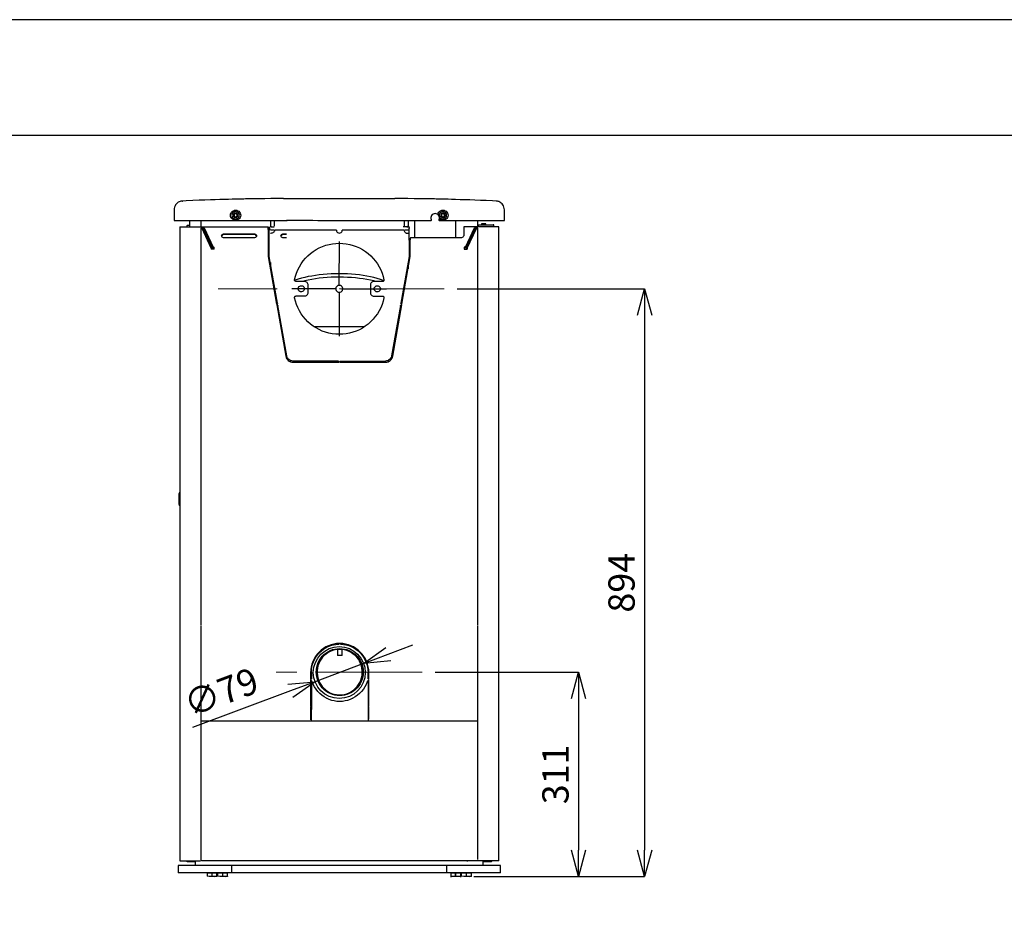
# Model space of a CAD drawing. Units: millimetres. Extents: x 261 to 6201, y 235 to 4435.
# Drawn here: x 1786 to 3283, y 3072 to 4435 of the extents above; entities that cross this region are included whole.
import ezdxf

# ---------------------------------------------------------------- set-up
doc = ezdxf.new("R2010")
doc.units = ezdxf.units.MM
doc.header["$LTSCALE"] = 5
doc.linetypes.add('CENTER', pattern=[50.8, 31.75, -6.35, 6.35, -6.35])
doc.layers.add('_0-2_', color=7, linetype='Continuous')
for name, color, linetype, lineweight in [('中心線', 1, 'CENTER', 15), ('図面枠', 6, 'Continuous', 25), ('寸法線', 3, 'Continuous', 15)]:
    doc.layers.add(name, color=color, linetype=linetype, lineweight=lineweight)
doc.styles.add('japanese', font='romans.shx', dxfattribs={"bigfont": 'bigfont.shx'})
doc.dimstyles.new('KIHON', dxfattribs={"dimscale": 10, "dimtxt": 4, "dimasz": 4, "dimexe": 0, "dimexo": 2, "dimgap": 1, "dimtad": 1, "dimdec": 0, "dimdsep": 46, "dimtxsty": 'japanese', "dimblk": 'OPEN30', "dimcen": 2.5, "dimadec": 0, "dimazin": 0, "dimtfac": 1, "dimtdec": 0, "dimtmove": 0, "dimatfit": 0, "dimfxl": 0, "dimarcsym": 0})

# ---------------------------------------------------------------- blocks, each defined once
blk = doc.blocks.new('_Open30')
at = {"color": 0, "linetype": 'ByBlock', "lineweight": -2}
for p, q in [((-1, 0.268), (0, 0)), ((0, 0), (-1, -0.268)), ((0, 0), (-1, 0))]:
    blk.add_line(p, q, dxfattribs=at)
blk = doc.blocks.new('*D14')
at = {"layer": 'Defpoints', "color": 0, "linetype": 'Continuous'}
for p in [(2308.8, 3456.1), (2234.9, 3428.4)]:
    blk.add_point(p, dxfattribs=at)
at = {"layer": '寸法線', "color": 0, "linetype": 'Continuous', "lineweight": -2}
for p, q in [((2346.3, 3470.2), (2383.8, 3484.2)), ((2308.8, 3456.1), (2234.9, 3428.4)), ((2197.4, 3414.4), (2048.4, 3358.6))]:
    blk.add_line(p, q, dxfattribs=at)
at = {"layer": '寸法線', "color": 0, "linetype": 'Continuous', "lineweight": -2, "xscale": 40, "yscale": 40, "zscale": 40}
for p, rotation in [((2308.8, 3456.1), 200.5259139846974), ((2234.9, 3428.4), 20.52591398469738)]:
    blk.add_blockref('_Open30', p, dxfattribs=dict(at, rotation=rotation))
at = {"layer": '寸法線', "color": 0, "linetype": 'Continuous', "insert": (2093.7, 3407.6), "char_height": 40, "attachment_point": 5, "rotation": 20.5259, "style": 'japanese'}
blk.add_mtext('∅79', dxfattribs=at)
blk = doc.blocks.new('*D15')
at = {"layer": 'Defpoints', "color": 0, "linetype": 'Continuous'}
for p in [(2397.9, 3442.9), (2456.3, 3131.9), (2635.8, 3131.9)]:
    blk.add_point(p, dxfattribs=at)
at = {"layer": '寸法線', "color": 0, "linetype": 'Continuous', "lineweight": -2}
for p, q in [((2417.9, 3442.9), (2635.8, 3442.9)), ((2635.8, 3402.9), (2635.8, 3171.9)), ((2476.3, 3131.9), (2635.8, 3131.9))]:
    blk.add_line(p, q, dxfattribs=at)
at = {"layer": '寸法線', "color": 0, "linetype": 'Continuous', "lineweight": -2, "xscale": 40, "yscale": 40, "zscale": 40}
for p, rotation in [((2635.8, 3442.9), 90), ((2635.8, 3131.9), 270)]:
    blk.add_blockref('_Open30', p, dxfattribs=dict(at, rotation=rotation))
at = {"layer": '寸法線', "color": 0, "linetype": 'Continuous', "insert": (2605.8, 3287.4), "char_height": 40, "attachment_point": 5, "rotation": 90, "style": 'japanese'}
blk.add_mtext('311', dxfattribs=at)
blk = doc.blocks.new('*D16')
at = {"layer": 'Defpoints', "color": 0, "linetype": 'Continuous'}
for p in [(2431.1, 4025.9), (2456.3, 3131.9), (2736.3, 3131.9)]:
    blk.add_point(p, dxfattribs=at)
at = {"layer": '寸法線', "color": 0, "linetype": 'Continuous', "lineweight": -2}
for p, q in [((2451.1, 4025.9), (2736.3, 4025.9)), ((2736.3, 3985.9), (2736.3, 3171.9)), ((2476.3, 3131.9), (2736.3, 3131.9))]:
    blk.add_line(p, q, dxfattribs=at)
at = {"layer": '寸法線', "color": 0, "linetype": 'Continuous', "lineweight": -2, "xscale": 40, "yscale": 40, "zscale": 40}
for p, rotation in [((2736.3, 4025.9), 90), ((2736.3, 3131.9), 270)]:
    blk.add_blockref('_Open30', p, dxfattribs=dict(at, rotation=rotation))
at = {"layer": '寸法線', "color": 0, "linetype": 'Continuous', "insert": (2706.3, 3578.9), "char_height": 40, "attachment_point": 5, "rotation": 90, "style": 'japanese'}
blk.add_mtext('894', dxfattribs=at)
blk = doc.blocks.new('arc7背')
at = {"layer": '_0-2_', "color": 5, "linetype": 'Continuous'}
for p, q in [((2114.1, 4140.5), (2114.1, 4140.1)), ((2114.1, 4135.4), (2114.1, 4135)), ((2429.4, 4140.5), (2429.4, 4140.1)), ((2429.4, 4135.4), (2429.4, 4135)), ((2020.5, 4130), (2192.4, 4130)), ((2029, 4120), (2163.7, 4120)), ((2165.3, 4120), (2165.3, 4116.3)), ((2461.3, 4120), (2461.3, 4107.3)), ((2482.7, 4120), (2461.3, 4120)), ((2482.3, 4123.4), (2506, 4123.4)), ((2514.5, 4120), (2482.7, 4120)), ((2065.2, 4118.1), (2061.1, 4118.1)), ((2064.7, 4118.3), (2063.1, 4118.3)), ((2163.7, 4115.6), (2163.7, 4075.1)), ((2482.4, 4118.1), (2478.5, 4118.1)), ((2480.6, 4118.3), (2479, 4118.3)), ((2378.1, 4100.2), (2378.1, 4075.2)), ((2081.6, 4086), (2077, 4086)), ((2270.2, 3916), (2201.3, 3916)), ((2315.6, 3432.8), (2315.6, 3442.3)), ((2315.6, 3429.7), (2315.6, 3369.4)), ((2516.9, 3148.8), (2026.6, 3148.8)), ((2029, 3155.7), (2060.8, 3155.7)), ((2065.5, 3156), (2062.8, 3156)), ((2516.9, 3137.7), (2026.6, 3137.7)), ((2085.6, 3137.3), (2070.7, 3137.3)), ((2101.8, 3137.3), (2087, 3137.3)), ((2456.5, 3137.3), (2441.6, 3137.3)), ((2456.3, 3131.9), (2441.9, 3131.9)), ((2472.8, 3137.3), (2457.9, 3137.3))]:
    blk.add_line(p, q, dxfattribs=at)
for points in [[(2032.9, 4159.4), (2032.8, 4159.4), (2032.4, 4159.3), (2032, 4159.3), (2031.4, 4159.2), (2030.6, 4159), (2029.6, 4158.7), (2028.3, 4158.2), (2026.9, 4157.5), (2025.5, 4156.5), (2024.1, 4155.2), (2022.9, 4153.7), (2021.9, 4152), (2021.2, 4150.1), (2020.7, 4148.2), (2020.5, 4146.1)], [(2186.9, 4163.2), (2178.2, 4163.2), (2167.6, 4163.1), (2158.3, 4163), (2150.1, 4162.9), (2143.1, 4162.8), (2137.3, 4162.7), (2132.8, 4162.7), (2129.3, 4162.6), (2126.4, 4162.5), (2124.1, 4162.5), (2122.4, 4162.5), (2120.3, 4162.4), (2117.4, 4162.3), (2113.6, 4162.3), (2109, 4162.1), (2103.5, 4162), (2097.2, 4161.8), (2090, 4161.6), (2083.2, 4161.4), (2075.7, 4161.1), (2067.5, 4160.8), (2058.7, 4160.5), (2049.2, 4160.1), (2039.1, 4159.7), (2033.3, 4159.4)], [(2033.3, 4159.4), (2033.6, 4159.4)], [(2186.9, 4163.2), (2356.5, 4163.2)], [(2510.2, 4159.4), (2505, 4159.6), (2495.4, 4160.1), (2486.5, 4160.4), (2478.1, 4160.8), (2470.4, 4161), (2463.3, 4161.3), (2455.5, 4161.5), (2448.6, 4161.8), (2442.6, 4161.9), (2437.4, 4162.1), (2433, 4162.2), (2430.6, 4162.2), (2428.1, 4162.3), (2425.8, 4162.4), (2423.5, 4162.4), (2421.2, 4162.5), (2419, 4162.5), (2416.4, 4162.6), (2413, 4162.6), (2407.9, 4162.7), (2401.7, 4162.8), (2394.4, 4162.9), (2385.9, 4163), (2376.2, 4163.1), (2365.4, 4163.2), (2356.5, 4163.2)], [(2509.9, 4159.4), (2510.1, 4159.4)], [(2522.9, 4146.1), (2522.8, 4148.2), (2522.3, 4150.2), (2521.6, 4152), (2520.6, 4153.6), (2519.5, 4155), (2518.3, 4156.2), (2517, 4157.2), (2515.8, 4157.9), (2514.5, 4158.5), (2513.5, 4158.9), (2512.6, 4159.1), (2511.9, 4159.2), (2511.4, 4159.3), (2511, 4159.3), (2510.7, 4159.4), (2510.6, 4159.4)], [(2020.5, 4146.1), (2020.5, 4130)], [(2106.3, 4137.7), (2106.5, 4139.4), (2107.1, 4141.1), (2108, 4142.6), (2109.2, 4143.8), (2110.7, 4144.7), (2112.3, 4145.3), (2114.1, 4145.5), (2115.8, 4145.3), (2117.4, 4144.7), (2118.9, 4143.8), (2120.1, 4142.6), (2121.1, 4141.1), (2121.6, 4139.4), (2121.8, 4137.7), (2121.6, 4136), (2121.1, 4134.4), (2120.1, 4132.9), (2118.9, 4131.7), (2117.4, 4130.7), (2115.8, 4130.2), (2114.1, 4130), (2112.3, 4130.2), (2110.7, 4130.7), (2109.2, 4131.7), (2108, 4132.9), (2107.1, 4134.4), (2106.5, 4136), (2106.3, 4137.7)], [(2114.1, 4143.4), (2112.6, 4143.2), (2111.2, 4142.7), (2110, 4141.8), (2109.1, 4140.6), (2108.6, 4139.2), (2108.4, 4137.7), (2108.6, 4136.3), (2109.1, 4134.9), (2110, 4133.7), (2111.2, 4132.8), (2112.6, 4132.2), (2114.1, 4132), (2115.5, 4132.2), (2116.9, 4132.8), (2118.1, 4133.7), (2119, 4134.9), (2119.6, 4136.2), (2119.8, 4137.7), (2119.6, 4139.2), (2119, 4140.6), (2118.1, 4141.8), (2116.9, 4142.7), (2115.6, 4143.2), (2114.1, 4143.4)], [(2114.1, 4141.1), (2112.9, 4140.9), (2111.9, 4140.3), (2111.1, 4139.4), (2110.7, 4138.3), (2110.7, 4137.1), (2111.1, 4136), (2111.9, 4135.1), (2112.9, 4134.5), (2114.1, 4134.3), (2115.2, 4134.5), (2116.2, 4135.1), (2117, 4136), (2117.4, 4137.1), (2117.4, 4138.3), (2117, 4139.4), (2116.2, 4140.3), (2115.2, 4140.9), (2114.1, 4141.1)], [(2111.7, 4139.1), (2111.9, 4139)], [(2111.7, 4136.3), (2112, 4136.5)], [(2111.9, 4139), (2111.8, 4136.4)], [(2111.8, 4136.4), (2114.1, 4135.2)], [(2114.1, 4140.3), (2111.9, 4139)], [(2111.9, 4139), (2112, 4138.9)], [(2116.3, 4139), (2114.1, 4140.3)], [(2114.1, 4135.2), (2116.3, 4136.4)], [(2116.1, 4138.9), (2116.5, 4139.1)], [(2116.1, 4136.5), (2116.3, 4136.4)], [(2116.3, 4136.4), (2116.3, 4139)], [(2116.3, 4136.4), (2116.5, 4136.3)], [(2423.8, 4131.3), (2424.2, 4132.9), (2424.3, 4134.5), (2423.9, 4136.1), (2423.1, 4137.5), (2422.1, 4138.7), (2420.7, 4139.6), (2419.2, 4140.2), (2417.6, 4140.4), (2416, 4140.2), (2414.5, 4139.6), (2413.2, 4138.7), (2412.1, 4137.5), (2411.4, 4136.1), (2411, 4134.5), (2411, 4132.9), (2411.4, 4131.3)], [(2421.7, 4138.8), (2421.8, 4139.4), (2422.4, 4141.1), (2423.3, 4142.6), (2424.6, 4143.8), (2426, 4144.7), (2427.7, 4145.3), (2429.4, 4145.5), (2431.1, 4145.3), (2432.8, 4144.7), (2434.2, 4143.8), (2435.5, 4142.6), (2436.4, 4141.1), (2437, 4139.4), (2437.2, 4137.7), (2437, 4136), (2436.4, 4134.4), (2435.5, 4132.9), (2434.2, 4131.7), (2432.8, 4130.7), (2431.1, 4130.2), (2429.4, 4130), (2427.7, 4130.2), (2426, 4130.7), (2424.6, 4131.7), (2424.1, 4132.1)], [(2429.4, 4143.4), (2427.9, 4143.2), (2426.6, 4142.7), (2425.4, 4141.8), (2424.5, 4140.6), (2423.9, 4139.2), (2423.7, 4137.7), (2423.9, 4136.3), (2424.5, 4134.9), (2425.4, 4133.7), (2426.6, 4132.8), (2427.9, 4132.2), (2429.4, 4132), (2430.9, 4132.2), (2432.3, 4132.8), (2433.4, 4133.7), (2434.3, 4134.9), (2434.9, 4136.2), (2435.1, 4137.7), (2434.9, 4139.2), (2434.4, 4140.6), (2433.4, 4141.8), (2432.3, 4142.7), (2430.9, 4143.2), (2429.4, 4143.4)], [(2429.4, 4141.1), (2428.2, 4140.9), (2427.2, 4140.3), (2426.5, 4139.4), (2426.1, 4138.3), (2426.1, 4137.1), (2426.5, 4136), (2427.2, 4135.1), (2428.2, 4134.5), (2429.4, 4134.3), (2430.6, 4134.5), (2431.6, 4135.1), (2432.3, 4136), (2432.7, 4137.1), (2432.7, 4138.3), (2432.3, 4139.4), (2431.6, 4140.3), (2430.6, 4140.9), (2429.4, 4141.1)], [(2427, 4139.1), (2427.2, 4139)], [(2427, 4136.3), (2427.2, 4136.4)], [(2429.4, 4140.3), (2427.2, 4139)], [(2427.2, 4139), (2427.4, 4138.9)], [(2427.2, 4139), (2427.2, 4136.4)], [(2427.2, 4136.4), (2427.4, 4136.5)], [(2427.2, 4136.4), (2429.4, 4135.2)], [(2431.6, 4139), (2429.4, 4140.3)], [(2429.4, 4135.2), (2431.6, 4136.4)], [(2431.5, 4138.9), (2431.6, 4139)], [(2431.5, 4136.5), (2431.6, 4136.4)], [(2431.6, 4139), (2431.8, 4139.1)], [(2431.6, 4136.4), (2431.6, 4139)], [(2431.6, 4136.4), (2431.8, 4136.3)], [(2523, 4130), (2523, 4146.1)], [(2029, 4120), (2029, 3155.7)], [(2041.3, 4122.5), (2041.2, 4122.4), (2040.8, 4122.3), (2040.4, 4122.1), (2040, 4121.7), (2039.8, 4121.2), (2039.7, 4120.8)], [(2039.7, 4120), (2039.7, 4120.8)], [(2041.3, 4122.5), (2044.5, 4122.6)], [(2044.5, 4120), (2044.5, 4130)], [(2061.1, 4130), (2061.1, 4120)], [(2063.1, 4120), (2063.1, 4118.3)], [(2064.7, 4120), (2065.1, 4119.9), (2065.5, 4119.6), (2065.9, 4119.2), (2066.2, 4118.7)], [(2163.7, 4116), (2163.7, 4120)], [(2167, 4130), (2167, 4120)], [(2167, 4121.1), (2168.1, 4121.1)], [(2172.7, 4119.6), (2167.1, 4119.6)], [(2168.1, 4120), (2168.1, 4121.1)], [(2172.5, 4130), (2172.5, 4121.1)], [(2359.2, 4129.4), (2353.3, 4129.4), (2347.1, 4129.4), (2340.5, 4129.4), (2333.6, 4129.4), (2326.4, 4129.5), (2318.9, 4129.5), (2311.3, 4129.5), (2303.4, 4129.5), (2295.5, 4129.5), (2287.4, 4129.5), (2279.3, 4129.5), (2271.2, 4129.5), (2263, 4129.5), (2255, 4129.5), (2247, 4129.5), (2239.2, 4129.5), (2231.5, 4129.6), (2224.1, 4129.6), (2216.9, 4129.6), (2210, 4129.6), (2203.4, 4129.6), (2197.1, 4129.6), (2191.3, 4129.6)], [(2211.5, 4129.6), (2209.1, 4129.6)], [(2334.8, 4129.4), (2332.4, 4129.4)], [(2351.1, 4130), (2411.4, 4130)], [(2378.1, 4120), (2368.8, 4120)], [(2370.9, 4121.1), (2370.9, 4130)], [(2375.4, 4121.1), (2376.5, 4121.1)], [(2375.4, 4120), (2375.4, 4121.1)], [(2375.6, 4119), (2375.6, 4120.5)], [(2375.6, 4120.5), (2376.7, 4120.5)], [(2376.5, 4130), (2376.5, 4120)], [(2378.1, 4101), (2378.1, 4120)], [(2378.3, 4119), (2378.3, 4117.7)], [(2387.7, 4129.3), (2387.4, 4129.3), (2387.1, 4129.2), (2386.8, 4129), (2386.5, 4128.8), (2386.3, 4128.6), (2386.2, 4128.3), (2386.1, 4128), (2386.1, 4127.6)], [(2386.1, 4127.6), (2386.1, 4103.4)], [(2410.8, 4129.3), (2387.7, 4129.3)], [(2411.4, 4131.3), (2411.5, 4131), (2411.6, 4130.8), (2411.5, 4130.5), (2411.5, 4130.2), (2411.4, 4129.9), (2411.2, 4129.7), (2411, 4129.5), (2410.8, 4129.3)], [(2424.5, 4129.3), (2424.3, 4129.5), (2424.1, 4129.7), (2423.9, 4129.9), (2423.8, 4130.2), (2423.7, 4130.5), (2423.7, 4130.8), (2423.8, 4131), (2423.8, 4131.3)], [(2423.9, 4130), (2523, 4130)], [(2447.6, 4129.3), (2424.5, 4129.3)], [(2449.2, 4127.6), (2449.2, 4128), (2449.1, 4128.3), (2448.9, 4128.6), (2448.7, 4128.8), (2448.5, 4129), (2448.2, 4129.2), (2447.9, 4129.3), (2447.6, 4129.3)], [(2449.2, 4103.4), (2449.2, 4127.6)], [(2477.5, 4118.7), (2477.9, 4119.2), (2478.2, 4119.6), (2478.6, 4119.9), (2479, 4120)], [(2480.6, 4118.3), (2480.6, 4120)], [(2482.3, 4130), (2482.3, 4120)], [(2483.4, 4122.3), (2483.5, 4122.5), (2483.5, 4122.7), (2483.6, 4122.9), (2483.8, 4123.1), (2483.9, 4123.2), (2484.1, 4123.3), (2484.3, 4123.4), (2484.6, 4123.4)], [(2483.4, 4120), (2483.4, 4122.3)], [(2488.4, 4125), (2487.9, 4124.4)], [(2487.9, 4124.4), (2487.9, 4123.4)], [(2494.5, 4124.4), (2487.9, 4124.4)], [(2488.4, 4125), (2494, 4125)], [(2494.5, 4124.4), (2494, 4125)], [(2494.5, 4123.4), (2494.5, 4124.4)], [(2507.1, 4122.3), (2507.1, 4122.5), (2507, 4122.7), (2506.9, 4122.9), (2506.8, 4123.1), (2506.6, 4123.2), (2506.4, 4123.3), (2506.2, 4123.4), (2506, 4123.4)], [(2507.1, 4120), (2507.1, 4122.3)], [(2514.5, 3155.7), (2514.5, 4120)], [(2061.1, 4118.1), (2061.1, 3514.6)], [(2063.2, 4117.4), (2063, 4117.7), (2062.8, 4117.9), (2062.6, 4118), (2062.3, 4118.1)], [(2077, 4087.7), (2063.2, 4117.4)], [(2064.7, 4117.4), (2064.5, 4117.7), (2064.3, 4117.9), (2064.1, 4118), (2063.8, 4118.1)], [(2065.6, 4117.5), (2065.4, 4117.9), (2065.2, 4118.1), (2065, 4118.3), (2064.7, 4118.3)], [(2078.5, 4087.7), (2064.7, 4117.4)], [(2079.4, 4088), (2065.6, 4117.5)], [(2066.2, 4118.7), (2080, 4089.1)], [(2097.2, 4103.4), (2095.8, 4103.5), (2094.6, 4104), (2093.6, 4104.7), (2092.9, 4105.5), (2092.7, 4106.5), (2092.9, 4107.5), (2093.6, 4108.3), (2094.6, 4109), (2095.8, 4109.5), (2097.2, 4109.6)], [(2097.2, 4108.5), (2095.8, 4108.3), (2094.6, 4107.9), (2093.6, 4107.2), (2092.9, 4106.3), (2092.8, 4105.9)], [(2097.2, 4109.6), (2141.5, 4109.6)], [(2141.5, 4108.5), (2097.2, 4108.5)], [(2141.5, 4109.6), (2142.9, 4109.5), (2144.1, 4109), (2145.1, 4108.3), (2145.7, 4107.5), (2145.9, 4106.5), (2145.7, 4105.5), (2145.1, 4104.7), (2144.1, 4104), (2142.9, 4103.5), (2141.5, 4103.4)], [(2145.9, 4105.9), (2145.7, 4106.3), (2145.1, 4107.2), (2144.1, 4107.9), (2142.9, 4108.3), (2141.5, 4108.5)], [(2165.3, 4116.3), (2163.7, 4116)], [(2163.7, 4115.6), (2165.3, 4115.6)], [(2165.3, 4114.4), (2163.7, 4114.4)], [(2163.9, 4115.3), (2163.9, 4118)], [(2165.5, 4115.7), (2163.9, 4115.3)], [(2163.9, 4114.9), (2165.5, 4114.9)], [(2165.5, 4113.7), (2163.9, 4113.7)], [(2165.3, 4075.2), (2165.3, 4115.6)], [(2165.5, 4118), (2165.5, 4115.7)], [(2172.7, 4115.3), (2167.2, 4115.3)], [(2167.2, 4110.8), (2168.3, 4110.8)], [(2168.3, 4110.8), (2169.2, 4110.9), (2170.2, 4111.1), (2171.1, 4111.5), (2171.8, 4112.1), (2172.5, 4112.7), (2173.1, 4113.5), (2173.6, 4114.3), (2173.8, 4115.3)], [(2267.5, 4115.1), (2173.8, 4115.3)], [(2187.5, 4103.4), (2186.1, 4103.5), (2184.9, 4104), (2183.9, 4104.7), (2183.3, 4105.5), (2183.1, 4106.5), (2183.3, 4107.5), (2183.9, 4108.3), (2184.9, 4109), (2186.1, 4109.5), (2187.5, 4109.6)], [(2187.5, 4108.5), (2186.1, 4108.3), (2184.9, 4107.9), (2183.9, 4107.2), (2183.3, 4106.3), (2183.1, 4105.9)], [(2187.5, 4109.6), (2191.6, 4109.6)], [(2191.6, 4108.5), (2187.5, 4108.5)], [(2267.5, 4115.1), (2267.7, 4113.7), (2268.3, 4112.5), (2269.3, 4111.5), (2270.6, 4110.9), (2271.9, 4110.7), (2273.3, 4110.9), (2274.5, 4111.5), (2275.5, 4112.5), (2276.2, 4113.7), (2276.4, 4115.1)], [(2370, 4114.9), (2276.4, 4115.1)], [(2370, 4114.9), (2370.3, 4114), (2370.8, 4113.2), (2371.3, 4112.4), (2372, 4111.8), (2372.8, 4111.2), (2373.7, 4110.8), (2374.6, 4110.6), (2375.6, 4110.5)], [(2376.7, 4114.9), (2371.1, 4114.9)], [(2375.6, 4110.5), (2376.7, 4110.5)], [(2378.3, 4100), (2378.3, 4117.7)], [(2461.3, 4107.3), (2461.2, 4106.5), (2460.9, 4105.8), (2460.3, 4105.1), (2459.6, 4104.5), (2458.8, 4104), (2457.9, 4103.7), (2456.8, 4103.4), (2455.7, 4103.4)], [(2463.8, 4089.1), (2477.5, 4118.7)], [(2478.1, 4117.5), (2464.3, 4088)], [(2465, 4087.7), (2478.8, 4117.4)], [(2466.5, 4087.7), (2480.3, 4117.4)], [(2479, 4118.3), (2478.8, 4118.3), (2478.5, 4118.1), (2478.3, 4117.9), (2478.1, 4117.5)], [(2478.8, 4117.4), (2479, 4117.7), (2479.2, 4117.9), (2479.4, 4118), (2479.6, 4118.1)], [(2480.3, 4117.4), (2480.5, 4117.7), (2480.7, 4117.9), (2480.9, 4118), (2481.2, 4118.1)], [(2482.4, 3514.6), (2482.4, 4118.1)], [(2077.7, 4090), (2077.7, 4090), (2077.6, 4090), (2077.6, 4090), (2077.6, 4090), (2077.5, 4089.9), (2077.5, 4089.9), (2077.5, 4089.9)], [(2078.4, 4090), (2077.7, 4090)], [(2080, 4089.1), (2079.4, 4088)], [(2080, 4089.1), (2081.6, 4089.1)], [(2081.6, 4086), (2081.6, 4089.1)], [(2141.5, 4103.4), (2097.2, 4103.4)], [(2191.4, 4103.4), (2187.5, 4103.4)], [(2203.9, 4039.8), (2205.2, 4044.9), (2206.8, 4049.9), (2208.8, 4054.8), (2211.2, 4059.5), (2213.9, 4064), (2217, 4068.3), (2220.4, 4072.4), (2224.1, 4076.2), (2228, 4079.7), (2232.2, 4082.8), (2236.7, 4085.7), (2241.3, 4088.2), (2246.1, 4090.3), (2251.1, 4092.1), (2256.2, 4093.5), (2261.4, 4094.5), (2266.6, 4095), (2271.9, 4095.2), (2277.2, 4095), (2282.4, 4094.4), (2287.6, 4093.4), (2292.7, 4092), (2297.6, 4090.2), (2302.5, 4088.1), (2307.1, 4085.6), (2311.5, 4082.7), (2315.7, 4079.5), (2319.7, 4076), (2323.3, 4072.2), (2326.7, 4068.2), (2329.8, 4063.9), (2332.5, 4059.3), (2334.9, 4054.6), (2336.9, 4049.7), (2338.5, 4044.7), (2339.7, 4039.6)], [(2271.8, 4031.5), (2271.9, 4098)], [(2379.8, 4100.6), (2378.1, 4101)], [(2378.1, 4100.2), (2379.8, 4100.2)], [(2379.8, 4099), (2378.1, 4099)], [(2380.9, 4103.4), (2380.7, 4103.3), (2380.5, 4103.3), (2380.3, 4103.2), (2380.1, 4103.1), (2380, 4103), (2379.9, 4102.9), (2379.8, 4102.7), (2379.8, 4102.6)], [(2379.8, 4102.6), (2379.8, 4100.6)], [(2379.8, 4075.1), (2379.8, 4100.2)], [(2455.7, 4103.4), (2380.9, 4103.4)], [(2461.9, 4089.1), (2461.9, 4086)], [(2463.8, 4089.1), (2461.9, 4089.1)], [(2464.3, 4088), (2463.8, 4089.1)], [(2465.8, 4090), (2465.3, 4090)], [(2466, 4089.9), (2466, 4089.9), (2465.9, 4089.9), (2465.9, 4090), (2465.9, 4090), (2465.8, 4090), (2465.8, 4090)], [(2077, 4087.7), (2077, 4086)], [(2077, 4087.7), (2078.5, 4087.7)], [(2078.5, 4087.7), (2078.5, 4086)], [(2079.4, 4088), (2081.6, 4088)], [(2163.7, 4075.1), (2176.5, 4002.5)], [(2177.9, 4003.9), (2165.3, 4075.2)], [(2378.1, 4075.2), (2365.6, 4003.9)], [(2367, 4002.5), (2379.8, 4075.1)], [(2464.3, 4088), (2461.9, 4088)], [(2461.9, 4086), (2466.5, 4086)], [(2465, 4087.7), (2465, 4086)], [(2466.5, 4087.7), (2465, 4087.7)], [(2466.5, 4087.7), (2466.5, 4086)], [(2167, 4065.8), (2167, 4056.2)], [(2376.5, 4065.8), (2376.5, 4056.2)], [(2339.7, 4038.5), (2338.8, 4038.8), (2334.3, 4040.3), (2329.5, 4041.7), (2324.5, 4043), (2319.2, 4044.2), (2313.7, 4045.3), (2308.1, 4046.2), (2302.3, 4047), (2296.3, 4047.6), (2290.3, 4048.1), (2284.2, 4048.5), (2278, 4048.7), (2271.8, 4048.8), (2265.6, 4048.7), (2259.5, 4048.5), (2253.3, 4048.2), (2247.3, 4047.7), (2241.4, 4047.1), (2235.6, 4046.3), (2229.9, 4045.4), (2224.4, 4044.4), (2219.2, 4043.2), (2214.1, 4041.9), (2209.3, 4040.5), (2204.8, 4039), (2204, 4038.7)], [(2206.1, 4037.1), (2205.6, 4037.2), (2205.1, 4037.3), (2204.7, 4037.6), (2204.4, 4038), (2204.1, 4038.4), (2203.9, 4038.8), (2203.9, 4039.3), (2203.9, 4039.8)], [(2219, 4037.1), (2206.1, 4037.1)], [(2218.7, 4026), (2218.5, 4024.7), (2217.9, 4023.4), (2216.9, 4022.4), (2215.7, 4021.7), (2214.3, 4021.3), (2212.9, 4021.5), (2211.6, 4022), (2210.5, 4022.9), (2209.7, 4024), (2209.3, 4025.4), (2209.3, 4026.8), (2209.7, 4028.1), (2210.5, 4029.3), (2211.6, 4030.1), (2212.9, 4030.6), (2214.3, 4030.7), (2215.7, 4030.4), (2216.9, 4029.7), (2217.9, 4028.7), (2218.5, 4027.4), (2218.7, 4026)], [(2328, 4037), (2324.4, 4037.9), (2319.2, 4039), (2313.7, 4040.1), (2308.1, 4041), (2302.3, 4041.8), (2296.3, 4042.4), (2290.3, 4043), (2284.2, 4043.3), (2278, 4043.6), (2271.8, 4043.6), (2265.6, 4043.6), (2259.5, 4043.4), (2253.3, 4043), (2247.3, 4042.5), (2241.4, 4041.9), (2235.6, 4041.1), (2229.9, 4040.2), (2224.4, 4039.2), (2219.2, 4038), (2215.6, 4037.1)], [(2224.5, 4031.6), (2224.4, 4032.7), (2224.1, 4033.7), (2223.6, 4034.7), (2222.9, 4035.5), (2222.1, 4036.2), (2221.1, 4036.7), (2220.1, 4037), (2219, 4037.1)], [(2224.5, 4020.5), (2224.5, 4031.6)], [(2271.1, 4031.2), (2269.7, 4030.8), (2268.5, 4030.1), (2267.5, 4029), (2266.8, 4027.7), (2266.5, 4026.3), (2266.6, 4024.9), (2267.1, 4023.5), (2267.9, 4022.4), (2269, 4021.5), (2270.3, 4020.9), (2271.8, 4020.7), (2273.2, 4020.9), (2274.5, 4021.5), (2275.6, 4022.4), (2276.5, 4023.5), (2276.9, 4024.9), (2277, 4026.3), (2276.8, 4027.7), (2276.1, 4029), (2275.1, 4030), (2273.9, 4030.8), (2272.5, 4031.2), (2271.1, 4031.2)], [(2324.6, 4037), (2323.5, 4036.9), (2322.5, 4036.5), (2321.5, 4036), (2320.7, 4035.3), (2320, 4034.5), (2319.5, 4033.6), (2319.2, 4032.5), (2319.1, 4031.4)], [(2319.1, 4031.4), (2319.1, 4020.3)], [(2337.5, 4036.9), (2324.6, 4037)], [(2324.9, 4025.9), (2325.1, 4027.3), (2325.7, 4028.5), (2326.7, 4029.6), (2327.9, 4030.3), (2329.3, 4030.6), (2330.7, 4030.5), (2332, 4030), (2333.1, 4029.1), (2333.8, 4027.9), (2334.3, 4026.6), (2334.3, 4025.2), (2333.8, 4023.8), (2333, 4022.7), (2331.9, 4021.8), (2330.6, 4021.3), (2329.2, 4021.2), (2327.9, 4021.5), (2326.7, 4022.2), (2325.7, 4023.2), (2325.1, 4024.5), (2324.9, 4025.9)], [(2339.7, 4039.6), (2339.7, 4039.1), (2339.7, 4038.6), (2339.5, 4038.2), (2339.2, 4037.7), (2338.9, 4037.4), (2338.5, 4037.1), (2338, 4037), (2337.5, 4036.9)], [(2266.2, 4026), (2199.7, 4026.1)], [(2203.9, 4012.3), (2203.8, 4012.8), (2203.9, 4013.3), (2204.1, 4013.7), (2204.3, 4014.2), (2204.7, 4014.5), (2205.1, 4014.8), (2205.6, 4014.9), (2206, 4015)], [(2206, 4015), (2219, 4015)], [(2219, 4015), (2220, 4015.1), (2221.1, 4015.4), (2222, 4015.9), (2222.9, 4016.6), (2223.6, 4017.4), (2224.1, 4018.4), (2224.4, 4019.4), (2224.5, 4020.5)], [(2271.8, 4020.4), (2271.7, 3953.9)], [(2271.8, 4025.9), (2271.8, 4026), (2271.8, 4026), (2271.8, 4026), (2271.8, 4026), (2271.8, 4026), (2271.8, 4026), (2271.8, 4026), (2271.8, 4026), (2271.8, 4026), (2271.8, 4025.9), (2271.8, 4025.9)], [(2277.3, 4026), (2343.8, 4025.9)], [(2319.1, 4020.3), (2319.2, 4019.3), (2319.5, 4018.2), (2320, 4017.3), (2320.7, 4016.4), (2321.5, 4015.7), (2322.5, 4015.2), (2323.5, 4014.9), (2324.6, 4014.8)], [(2324.6, 4014.8), (2337.5, 4014.8)], [(2337.5, 4014.8), (2338, 4014.7), (2338.4, 4014.6), (2338.9, 4014.3), (2339.2, 4014), (2339.5, 4013.5), (2339.6, 4013.1), (2339.7, 4012.6), (2339.7, 4012.1)], [(2176.5, 4002.5), (2177.7, 4003.4)], [(2178.1, 4001.1), (2176.6, 4001.6)], [(2176.6, 4001.6), (2190.4, 3923.5)], [(2177.9, 4003.9), (2177.9, 4003.9), (2177.9, 4003.8), (2177.9, 4003.7), (2177.9, 4003.6), (2177.8, 4003.6), (2177.8, 4003.5), (2177.8, 4003.5), (2177.7, 4003.4)], [(2178.1, 4001.1), (2178.2, 4001.1), (2178.2, 4001), (2178.3, 4001), (2178.4, 4000.9), (2178.4, 4000.9), (2178.4, 4000.8), (2178.5, 4000.7), (2178.5, 4000.7)], [(2192, 3923.8), (2178.5, 4000.7)], [(2339.7, 4012.1), (2338.4, 4007), (2336.8, 4002), (2334.8, 3997.1), (2332.4, 3992.4), (2329.7, 3987.9), (2326.6, 3983.6), (2323.2, 3979.5), (2319.5, 3975.8), (2315.6, 3972.3), (2311.3, 3969.1), (2306.9, 3966.2), (2302.3, 3963.7), (2297.5, 3961.6), (2292.5, 3959.8), (2287.4, 3958.5), (2282.2, 3957.5), (2277, 3956.9), (2271.7, 3956.7), (2266.4, 3956.9), (2261.2, 3957.5), (2256, 3958.5), (2250.9, 3959.9), (2245.9, 3961.7), (2241.1, 3963.8), (2236.5, 3966.4), (2232.1, 3969.2), (2227.8, 3972.4), (2223.9, 3975.9), (2220.2, 3979.7), (2216.9, 3983.8), (2213.8, 3988.1), (2211.1, 3992.6), (2208.7, 3997.3), (2206.7, 4002.2), (2205.1, 4007.2), (2203.9, 4012.3)], [(2365, 4000.7), (2351.4, 3923.8)], [(2353.1, 3923.5), (2366.8, 4001.6)], [(2365, 4000.7), (2365, 4000.7), (2365, 4000.8), (2365.1, 4000.9), (2365.1, 4000.9), (2365.2, 4001), (2365.2, 4001), (2365.3, 4001.1), (2365.4, 4001.1)], [(2366.8, 4001.6), (2365.4, 4001.1)], [(2365.8, 4003.4), (2365.7, 4003.5), (2365.7, 4003.5), (2365.6, 4003.6), (2365.6, 4003.6), (2365.6, 4003.7), (2365.6, 4003.8), (2365.6, 4003.9), (2365.6, 4003.9)], [(2365.8, 4003.4), (2367, 4002.5)], [(2233.1, 3968.5), (2310.3, 3968.4)], [(2190.4, 3923.5), (2190.9, 3921.6), (2191.7, 3919.9), (2192.8, 3918.3), (2194.2, 3917), (2195.8, 3915.8), (2197.5, 3915), (2199.4, 3914.5), (2201.3, 3914.4)], [(2201.3, 3916), (2199.7, 3916.2), (2198.1, 3916.6), (2196.6, 3917.3), (2195.3, 3918.2), (2194.1, 3919.4), (2193.1, 3920.7), (2192.5, 3922.2), (2192, 3923.8)], [(2201.3, 3914.4), (2271.3, 3914.4)], [(2270.2, 3916), (2270.2, 3916), (2270.3, 3916), (2270.4, 3915.9), (2270.4, 3915.9), (2270.5, 3915.8), (2270.5, 3915.8), (2270.6, 3915.7)], [(2271.3, 3914.4), (2270.6, 3915.7)], [(2272.9, 3915.7), (2272.2, 3914.4)], [(2272.2, 3914.4), (2342.2, 3914.4)], [(2272.9, 3915.7), (2273, 3915.8), (2273, 3915.8), (2273.1, 3915.9), (2273.1, 3915.9), (2273.2, 3916), (2273.3, 3916), (2273.3, 3916), (2342.2, 3916)], [(2351.4, 3923.8), (2351, 3922.2), (2350.3, 3920.7), (2349.4, 3919.4), (2348.2, 3918.2), (2346.9, 3917.3), (2345.4, 3916.6), (2343.8, 3916.2), (2342.2, 3916)], [(2342.2, 3914.4), (2344.1, 3914.5), (2346, 3915), (2347.7, 3915.8), (2349.3, 3917), (2350.7, 3918.3), (2351.8, 3919.9), (2352.6, 3921.6), (2353.1, 3923.5)], [(2029, 3716.6), (2028.8, 3716.2), (2028.6, 3715.8), (2028.4, 3715.3), (2028.2, 3714.9), (2028, 3714.5), (2027.9, 3714)], [(2027.9, 3714), (2027.9, 3698.3), (2027.9, 3698.3), (2027.9, 3698.3)], [(2027.9, 3714), (2027.9, 3714), (2027.9, 3714)], [(2027.9, 3698.3), (2028, 3697.8), (2028.2, 3697.4), (2028.4, 3696.9), (2028.6, 3696.5), (2028.8, 3696.1), (2029, 3695.7)], [(2061.1, 3513.5), (2061.1, 3158.2)], [(2482.4, 3158.2), (2482.4, 3513.5)], [(2272.1, 3486.5), (2267.8, 3486.3), (2263.5, 3485.6), (2259.4, 3484.5), (2255.3, 3483.1), (2251.4, 3481.2), (2247.7, 3479), (2244.3, 3476.4), (2241.1, 3473.5), (2238.2, 3470.3), (2235.6, 3466.8), (2233.4, 3463.1), (2231.6, 3459.2), (2230.1, 3455.1), (2229.1, 3450.9), (2228.5, 3446.6), (2228.2, 3442.3)], [(2229.4, 3442.3), (2229.6, 3446.5), (2230.2, 3450.5), (2231.1, 3454.6), (2232.5, 3458.5), (2234.2, 3462.2), (2236.3, 3465.8), (2238.7, 3469.1), (2241.4, 3472.3), (2244.5, 3475.1), (2247.7, 3477.6), (2251.2, 3479.8), (2254.9, 3481.7), (2258.8, 3483.2), (2262.7, 3484.3), (2266.8, 3485.1), (2270.9, 3485.4)], [(2308.2, 3443.1), (2308, 3439.4), (2307.4, 3435.7), (2306.5, 3432.1), (2305.1, 3428.6), (2303.4, 3425.2), (2301.4, 3422.1), (2299, 3419.2), (2296.4, 3416.5), (2293.5, 3414.2), (2290.3, 3412.1), (2287, 3410.4), (2283.5, 3409.1), (2279.9, 3408.1), (2276.2, 3407.6), (2272.5, 3407.4), (2268.7, 3407.6), (2265, 3408.1), (2261.4, 3409.1), (2257.9, 3410.4), (2254.6, 3412.1), (2251.4, 3414.2), (2248.5, 3416.5), (2245.9, 3419.2), (2243.5, 3422.1), (2241.5, 3425.2), (2239.8, 3428.6), (2238.5, 3432.1), (2237.5, 3435.7), (2236.9, 3439.4), (2236.7, 3443.1), (2236.9, 3446.8), (2237.5, 3450.5), (2238.5, 3454.1), (2239.8, 3457.6), (2241.5, 3461), (2243.5, 3464.1), (2245.9, 3467), (2248.5, 3469.7), (2251.4, 3472), (2254.6, 3474), (2257.9, 3475.8), (2261.4, 3477.1), (2265, 3478.1), (2268.7, 3478.6), (2272.5, 3478.8), (2276.2, 3478.6), (2279.9, 3478.1), (2283.5, 3477.1), (2287, 3475.8), (2290.3, 3474), (2293.5, 3472), (2296.4, 3469.7), (2299, 3467), (2301.4, 3464.1), (2303.4, 3461), (2305.1, 3457.6), (2306.5, 3454.1), (2307.4, 3450.5), (2308, 3446.8), (2308.2, 3443.1)], [(2307.5, 3443.1), (2307.3, 3439.4), (2306.7, 3435.7), (2305.8, 3432.1), (2304.4, 3428.6), (2302.7, 3425.3), (2300.6, 3422.2), (2298.2, 3419.3), (2295.6, 3416.7), (2292.6, 3414.4), (2289.5, 3412.4), (2286.1, 3410.8), (2282.6, 3409.5), (2279, 3408.6), (2275.3, 3408.1), (2271.5, 3408), (2267.8, 3408.3), (2264.1, 3409), (2260.6, 3410.1), (2257.1, 3411.6), (2253.8, 3413.4), (2250.8, 3415.5), (2248, 3418), (2245.4, 3420.7), (2243.2, 3423.7), (2241.3, 3426.9), (2239.8, 3430.3), (2238.6, 3433.9), (2237.8, 3437.5), (2237.4, 3441.2), (2237.4, 3445), (2237.8, 3448.7), (2238.6, 3452.3), (2239.8, 3455.9), (2241.3, 3459.3), (2243.2, 3462.5), (2245.4, 3465.5), (2248, 3468.2), (2250.8, 3470.7), (2253.8, 3472.8), (2257.1, 3474.6), (2260.6, 3476.1), (2264.1, 3477.2), (2267.8, 3477.9), (2271.5, 3478.2), (2275.3, 3478.1), (2279, 3477.6), (2282.6, 3476.7), (2286.1, 3475.4), (2289.5, 3473.8), (2292.6, 3471.8), (2295.6, 3469.5), (2298.2, 3466.9), (2300.6, 3464), (2302.7, 3460.9), (2304.4, 3457.6), (2305.8, 3454.1), (2306.7, 3450.5), (2307.3, 3446.8), (2307.5, 3443.1)], [(2293.7, 3416.1), (2296.5, 3418.5), (2299, 3421.3), (2301.2, 3424.2), (2303, 3427.4), (2304.5, 3430.8), (2305.7, 3434.3), (2306.4, 3437.9), (2306.8, 3441.6), (2306.7, 3445.3), (2306.3, 3449), (2305.5, 3452.6), (2304.3, 3456.1), (2302.7, 3459.4), (2300.8, 3462.6), (2298.5, 3465.5), (2296, 3468.2), (2293.1, 3470.5), (2290.1, 3472.6), (2286.8, 3474.3), (2283.4, 3475.7), (2279.8, 3476.7), (2276.1, 3477.3), (2272.5, 3477.5), (2268.8, 3477.3), (2265.1, 3476.7), (2261.6, 3475.7), (2258.1, 3474.3), (2254.9, 3472.6), (2251.8, 3470.5), (2248.9, 3468.2), (2246.4, 3465.5), (2244.1, 3462.6), (2242.2, 3459.4), (2240.6, 3456.1), (2239.4, 3452.6), (2238.6, 3449), (2238.2, 3445.3), (2238.1, 3441.6), (2238.5, 3437.9), (2239.2, 3434.3), (2240.4, 3430.8), (2241.9, 3427.4), (2243.7, 3424.2), (2245.9, 3421.3), (2248.4, 3418.5), (2251.2, 3416.1)], [(2247.5, 3478.8), (2249.6, 3478.8)], [(2258.8, 3484.4), (2263, 3484.4)], [(2268.9, 3477.3), (2268.9, 3468.7)], [(2271.1, 3485.5), (2271, 3485.4), (2271, 3485.4), (2271, 3485.4), (2271, 3485.4), (2270.9, 3485.4), (2270.9, 3485.4)], [(2271.1, 3485.5), (2272.1, 3486.5)], [(2316.7, 3442.3), (2316.5, 3446.6), (2315.8, 3450.9), (2314.8, 3455.1), (2313.3, 3459.2), (2311.5, 3463.1), (2309.3, 3466.8), (2306.7, 3470.3), (2303.8, 3473.5), (2300.6, 3476.4), (2297.2, 3479), (2293.5, 3481.2), (2289.6, 3483.1), (2285.6, 3484.5), (2281.4, 3485.6), (2277.1, 3486.3), (2272.8, 3486.5)], [(2272.8, 3486.5), (2273.9, 3485.5)], [(2274, 3485.4), (2274, 3485.4), (2273.9, 3485.4), (2273.9, 3485.4), (2273.9, 3485.4), (2273.9, 3485.4), (2273.9, 3485.4), (2273.9, 3485.5)], [(2274, 3485.4), (2278.1, 3485.1), (2282.2, 3484.3), (2286.2, 3483.2), (2290, 3481.7), (2293.7, 3479.8), (2297.2, 3477.6), (2300.5, 3475.1), (2303.5, 3472.3), (2306.2, 3469.1), (2308.6, 3465.8), (2310.7, 3462.2), (2312.4, 3458.5), (2313.8, 3454.6), (2314.8, 3450.5), (2315.4, 3446.5), (2315.6, 3442.3)], [(2276.1, 3468.7), (2276.1, 3477.3)], [(2281.9, 3484.4), (2286.1, 3484.4)], [(2295.4, 3478.8), (2297.4, 3478.8)], [(2268.9, 3468.7), (2269.4, 3468.1)], [(2268.9, 3468.7), (2276.1, 3468.7)], [(2275.5, 3468.1), (2269.4, 3468.1)], [(2275.5, 3468.1), (2276.1, 3468.7)], [(2228.4, 3446.3), (2228.5, 3446.2), (2229.3, 3445.2), (2229.4, 3444.8)], [(2315.5, 3444.8), (2315.8, 3445.5), (2316.5, 3446.3)], [(2228.2, 3442.3), (2228.2, 3431.7)], [(2229.4, 3441.2), (2228.7, 3440.2), (2228.2, 3439.7)], [(2228.2, 3431.7), (2229.3, 3432.7)], [(2229.3, 3429.8), (2228.2, 3430.8)], [(2228.2, 3430.8), (2228.2, 3390.7)], [(2229.4, 3442.3), (2229.4, 3432.8), (2229.3, 3432.8), (2229.3, 3432.8), (2229.3, 3432.8), (2229.3, 3432.7), (2229.3, 3432.7)], [(2314.3, 3428.1), (2314.5, 3428.4), (2314.7, 3428.8), (2314.9, 3429.2), (2315.2, 3429.5), (2315.4, 3429.9), (2315.7, 3430.2), (2316, 3430.5), (2316.4, 3430.7)], [(2316.7, 3439.7), (2316, 3440.5), (2315.6, 3441.2)], [(2315.6, 3432.7), (2315.6, 3432.7), (2315.6, 3432.8), (2315.6, 3432.8), (2315.6, 3432.8), (2315.6, 3432.8)], [(2315.6, 3432.7), (2316.7, 3431.7)], [(2316.7, 3430.8), (2315.6, 3429.8)], [(2316.7, 3431.7), (2316.7, 3442.3)], [(2316.7, 3390.7), (2316.7, 3430.8)], [(2229.3, 3429.8), (2229.3, 3429.7), (2229.3, 3429.7), (2229.3, 3429.7), (2229.3, 3429.7), (2229.4, 3429.7)], [(2229.4, 3429.7), (2229.4, 3389.6), (2229.3, 3388.9), (2229.3, 3388.2), (2229.3, 3387.4), (2229.3, 3386.8), (2229.3, 3386)], [(2252.6, 3403.2), (2248.9, 3405.3), (2245.4, 3407.7), (2242.2, 3410.5), (2239.2, 3413.5), (2236.5, 3416.8), (2234.2, 3420.4), (2232.2, 3424.1), (2230.6, 3428.1)], [(2314.3, 3428.1), (2312.7, 3424.1), (2310.7, 3420.4), (2308.4, 3416.8), (2305.7, 3413.5), (2302.7, 3410.5), (2299.5, 3407.7), (2296, 3405.3), (2292.3, 3403.2)], [(2315.6, 3429.7), (2315.6, 3429.7), (2315.6, 3429.7), (2315.6, 3429.7), (2315.6, 3429.7), (2315.6, 3429.8)], [(2228.2, 3404.2), (2229.4, 3404.2)], [(2252.6, 3403.2), (2252.7, 3403.2), (2252.7, 3403.2), (2252.7, 3403.2), (2252.8, 3403.2), (2252.8, 3403.2), (2252.8, 3403.2), (2252.9, 3403.2)], [(2253.1, 3403.2), (2256.1, 3401.9), (2260, 3400.5), (2264.1, 3399.6), (2268.3, 3399), (2272.5, 3398.8), (2276.6, 3399), (2280.8, 3399.6), (2284.9, 3400.5), (2288.9, 3401.9), (2291.8, 3403.2)], [(2292, 3403.2), (2292.1, 3403.2), (2292.1, 3403.2), (2292.2, 3403.2), (2292.2, 3403.2), (2292.2, 3403.2), (2292.3, 3403.2), (2292.3, 3403.2)], [(2315.6, 3404.2), (2316.7, 3404.2)], [(2229.4, 3397.9), (2228.2, 3399.5)], [(2228.2, 3396.1), (2229.4, 3394.4)], [(2228.2, 3390.7), (2229.3, 3391.7)], [(2229.3, 3388.7), (2228.2, 3389.8)], [(2228.2, 3389.8), (2228.2, 3370.5)], [(2229.3, 3388.7), (2229.3, 3388.7), (2229.3, 3388.7), (2229.3, 3388.7), (2229.3, 3388.7), (2229.4, 3388.7)], [(2229.4, 3369.4), (2229.4, 3388.7)], [(2315.6, 3391.7), (2315.6, 3391.7), (2315.6, 3391.8), (2315.6, 3391.8), (2315.6, 3391.8), (2315.6, 3391.8)], [(2315.6, 3391.7), (2316.7, 3390.7)], [(2316.7, 3389.8), (2315.6, 3388.7)], [(2315.6, 3388.7), (2315.6, 3388.7), (2315.6, 3388.7), (2315.6, 3388.7), (2315.6, 3388.7), (2315.6, 3388.7)], [(2316.7, 3371.4), (2316.7, 3389.8)], [(2061.1, 3368.7), (2482.4, 3368.7)], [(2026.6, 3148.8), (2026.6, 3137.7)], [(2039.5, 3155.7), (2039.5, 3155.6), (2040, 3155.2), (2040.5, 3155), (2040.8, 3154.9)], [(2040.8, 3154.9), (2048.2, 3154.7), (2052.6, 3154.5)], [(2052.6, 3155.7), (2052.6, 3148.8)], [(2061.1, 3158.2), (2061.1, 3157.7), (2061.4, 3157.2), (2061.7, 3156.8), (2062.2, 3156.4), (2062.8, 3156)], [(2064.3, 3156.2), (2482.4, 3156.2)], [(2090, 3148.9), (2090, 3148.8)], [(2108.2, 3137.7), (2108.2, 3148.8)], [(2435.2, 3137.7), (2435.2, 3148.8)], [(2478, 3156), (2452.4, 3156)], [(2453.5, 3148.8), (2453.5, 3148.9)], [(2465.8, 3156), (2466, 3155.9), (2466.6, 3155.7), (2467.2, 3155.7)], [(2482.7, 3155.7), (2467.2, 3155.7)], [(2514.5, 3155.7), (2483.1, 3155.7)], [(2490.8, 3148.8), (2490.8, 3155.7)], [(2490.8, 3154.5), (2495.3, 3154.7), (2502.7, 3154.9)], [(2502.7, 3154.9), (2503.3, 3155.1), (2503.7, 3155.4), (2504, 3155.7)], [(2516.9, 3137.7), (2516.9, 3148.8)], [(2070.7, 3137.3), (2070.7, 3132.5)], [(2085.3, 3131.9), (2073.9, 3131.9), (2070.7, 3132.5)], [(2070.9, 3137.7), (2070.9, 3137.3)], [(2077.7, 3132.5), (2074.2, 3131.9)], [(2077.7, 3137.3), (2077.7, 3132.5)], [(2081.3, 3131.9), (2080.1, 3131.9), (2077.7, 3132.5)], [(2085.1, 3132.5), (2084.4, 3132.3), (2081.5, 3131.9)], [(2082.3, 3131.9), (2085.6, 3132.5)], [(2085.1, 3137.3), (2085.1, 3132.5)], [(2085.6, 3132.5), (2085.4, 3132), (2085.3, 3131.9), (2085.1, 3132.5)], [(2085.3, 3137.3), (2085.3, 3137.7)], [(2085.6, 3132.5), (2085.6, 3137.3)], [(2087, 3132.5), (2087, 3137.3)], [(2101.6, 3131.9), (2090.2, 3131.9), (2087, 3132.5)], [(2087.2, 3137.7), (2087.2, 3137.3)], [(2093.9, 3132.5), (2090.5, 3131.9)], [(2093.9, 3137.3), (2093.9, 3132.5)], [(2097.5, 3131.9), (2096.3, 3131.9), (2093.9, 3132.5)], [(2101.4, 3132.5), (2100.7, 3132.3), (2097.8, 3131.9)], [(2098.6, 3131.9), (2101.8, 3132.5)], [(2101.4, 3137.3), (2101.4, 3132.5)], [(2101.8, 3132.5), (2101.7, 3132), (2101.6, 3131.9), (2101.4, 3132.5)], [(2101.6, 3137.3), (2101.6, 3137.7)], [(2101.8, 3132.5), (2101.8, 3137.3)], [(2441.2, 3132.3), (2441.9, 3131.8)], [(2441.6, 3137.3), (2441.6, 3132.5)], [(2448.5, 3132.5), (2446.7, 3132), (2444.8, 3131.9), (2441.6, 3132.5)], [(2441.6, 3132.5), (2441.7, 3132.3), (2441.9, 3131.9)], [(2441.9, 3137.7), (2441.9, 3137.3)], [(2448.5, 3137.3), (2448.5, 3132.5)], [(2448.5, 3132.5), (2448.5, 3137.3)], [(2452, 3131.9), (2448.5, 3132.5)], [(2448.5, 3132.5), (2448.5, 3132.5)], [(2456, 3132.5), (2452.3, 3131.9)], [(2456, 3137.3), (2456, 3132.5)], [(2456.3, 3131.9), (2456.2, 3131.9), (2456, 3132.5)], [(2456.3, 3137.3), (2456.3, 3137.7)], [(2456.5, 3132.5), (2456.5, 3132.3), (2456.3, 3131.9)], [(2456.3, 3131.8), (2457, 3132.3)], [(2456.5, 3137.3), (2456.5, 3132.5)], [(2457.9, 3132.5), (2457.9, 3137.3)], [(2472.5, 3131.9), (2461.2, 3131.9), (2457.9, 3132.5)], [(2458.1, 3137.7), (2458.1, 3137.3)], [(2464.9, 3132.5), (2461.4, 3131.9)], [(2464.9, 3137.3), (2464.9, 3132.5)], [(2468.5, 3131.9), (2467.3, 3131.9), (2464.9, 3132.5)], [(2472.3, 3132.5), (2471.6, 3132.3), (2468.7, 3131.9)], [(2469.5, 3131.9), (2472.8, 3132.5)], [(2472.3, 3137.3), (2472.3, 3132.5)], [(2472.8, 3132.5), (2472.6, 3132), (2472.5, 3131.9), (2472.3, 3132.5)], [(2472.5, 3137.3), (2472.5, 3137.7)], [(2472.8, 3132.5), (2472.8, 3137.3)], [(2472.8, 3132.5), (2472.8, 3132.5)]]:
    blk.add_lwpolyline(points, dxfattribs=at)
blk.add_circle((2271.8, 3442.3), 39.5, dxfattribs=at)

msp = doc.modelspace()

# ---------------------------------------------------------------- linework, layer by layer
at = {"layer": 'Defpoints', "linetype": 'Continuous'}
msp.add_lwpolyline([(261.1140059, 235.2190069), (6201.1140059, 235.2190069), (6201.1140059, 4435.2190069), (261.1140059, 4435.2190069)], close=True, dxfattribs=at)
at = {"layer": '中心線'}
for p, q in [((2431.1173685, 4025.8508031), (2087.6149153, 4025.8508031)), ((2397.9229388, 3442.8508031), (2155.4986253, 3442.8508031))]:
    msp.add_line(p, q, dxfattribs=at)
at = {"layer": '図面枠', "linetype": 'Continuous'}
msp.add_line((459.4652166, 4259.6845759), (6002.762781, 4259.6845759), dxfattribs=at)

# ---------------------------------------------------------------- block references
at = {"layer": '_0-2_'}
msp.add_blockref('arc7背', (0, 0), dxfattribs=at)

# ---------------------------------------------------------------- dimensions: what is measured, and where the dimension line sits
at = {"layer": '寸法線', "linetype": 'Continuous'}
for base, p1, p2, picture, middle in [((2736.2823266648, 3131.8508031187), (2431.1173684665, 4025.8508031187), (2456.265830157, 3131.8508031187), '*D16', (2706.2823266648, 3578.8508031187)), ((2635.7688011, 3131.8508031), (2397.9229388, 3442.8508031), (2456.2658302, 3131.8508031), '*D15', (2605.7688011, 3287.3508031))]:
    dim = msp.add_linear_dim(base=base, p1=p1, p2=p2, angle=90, dimstyle='KIHON', override={"dimdec": 6}, dxfattribs=at)
    dim.commit()
    dim.dimension.update_dxf_attribs({"geometry": picture, "text_midpoint": middle})
dim = msp.add_diameter_dim_2p(p1=(2308.8374734, 3456.1415336), p2=(2234.852891, 3428.4416856), dimstyle='KIHON', dxfattribs=at)
dim.commit()
dim.dimension.update_dxf_attribs({"geometry": '*D14', "text_midpoint": (2104.1869319, 3379.5203144), "dimtype": 163})

doc.saveas('drawing.dxf')
